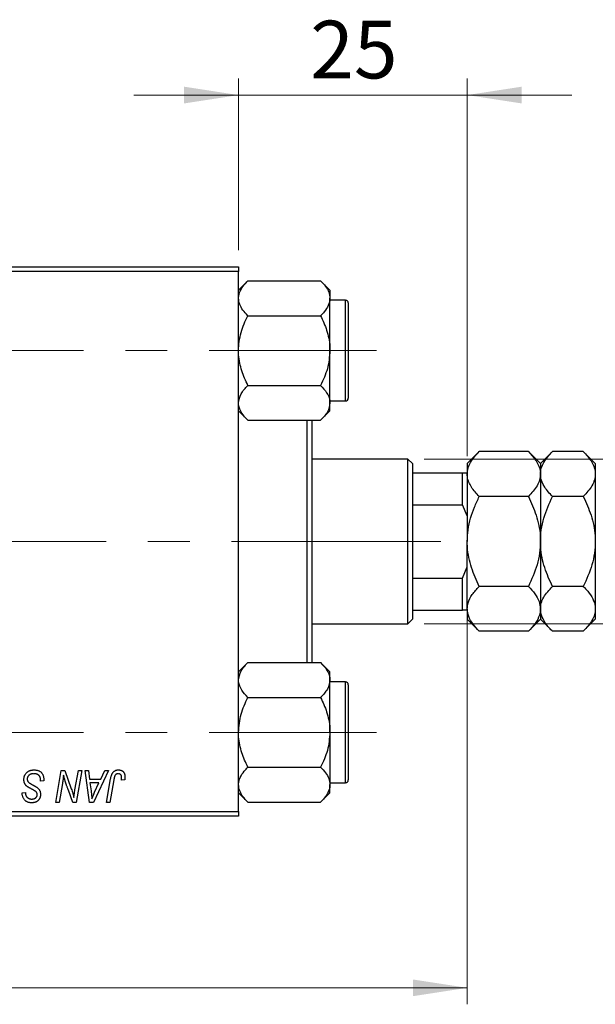
# Model space of a CAD drawing. Units: millimetres. Extents: x 15 to 417, y 5 to 292.
# Drawn here: x 154 to 189, y 199 to 259 of the extents above; entities that cross this region are included whole.
import ezdxf

# ---------------------------------------------------------------- set-up
doc = ezdxf.new("R2010")
doc.units = ezdxf.units.MM
doc.linetypes.add('CENTERX2', pattern=[20.32, 12.7, -2.54, 2.54, -2.54])
doc.styles.add('SLDTEXTSTYLE0', font='TXT', dxfattribs={"width": 0.75})
doc.dimstyles.new('SLDDIMSTYLE0', dxfattribs={"dimtxt": 3.5, "dimasz": 3.302, "dimexe": 0, "dimexo": 0.0625, "dimgap": 0.875, "dimtad": 1, "dimlfac": 1.8, "dimrnd": 1e-09, "dimzin": 12, "dimdsep": 46, "dimtxsty": 'SLDTEXTSTYLE0', "dimsah": 1, "dimcen": 0.09, "dimadec": 0, "dimazin": 3, "dimtfac": 1, "dimtofl": 0, "dimtmove": 0, "dimatfit": 3, "dimfxl": 1, "dimfrac": 2, "dimtolj": 1, "dimtzin": 12, "dimarcsym": 0})
doc.dimstyles.new('SLDDIMSTYLE1', dxfattribs={"dimtxt": 3.5, "dimasz": 3.302, "dimexe": 0, "dimexo": 0.0625, "dimgap": 0.875, "dimtad": 1, "dimdec": 0, "dimlfac": 1.8, "dimrnd": 1e-09, "dimzin": 12, "dimdsep": 46, "dimtxsty": 'SLDTEXTSTYLE0', "dimsah": 1, "dimcen": 0.09, "dimadec": 0, "dimazin": 3, "dimtfac": 1, "dimtdec": 0, "dimtmove": 0, "dimatfit": 0, "dimfxl": 1, "dimfrac": 2, "dimtolj": 1, "dimtzin": 12, "dimarcsym": 0})
doc.dimstyles.new('SLDDIMSTYLE3', dxfattribs={"dimtxt": 3.5, "dimasz": 3.302, "dimexe": 0, "dimexo": 0.0625, "dimgap": 0.875, "dimtad": 1, "dimdec": 0, "dimlfac": 1.8, "dimrnd": 1e-09, "dimzin": 12, "dimdsep": 46, "dimtxsty": 'SLDTEXTSTYLE0', "dimsah": 1, "dimcen": 0.09, "dimadec": 0, "dimazin": 3, "dimtfac": 1, "dimtdec": 0, "dimtofl": 0, "dimtmove": 0, "dimatfit": 3, "dimfxl": 1, "dimfrac": 2, "dimtolj": 1, "dimtzin": 12, "dimarcsym": 0})

# ---------------------------------------------------------------- blocks, each defined once
blk = doc.blocks.new('_D')
at = {"color": 7, "linetype": 'Continuous', "lineweight": 0}
for p, q in [((181.496, 227.52), (181.496, 198.887)), ((85.384, 209.307), (85.384, 198.887)), ((181.496, 199.887), (85.384, 199.887))]:
    blk.add_line(p, q, dxfattribs=at)
at = {"color": 7, "linetype": 'Continuous', "lineweight": 18}
for points in [[(85.384, 199.887), (88.686, 199.379), (88.686, 200.395)], [(181.496, 199.887), (178.194, 200.395), (178.194, 199.379)]]:
    blk.add_solid(points, dxfattribs=at)
at = {"color": 7, "linetype": 'Continuous', "lineweight": 18, "insert": (126.328, 204.399), "char_height": 3.5, "attachment_point": 1, "style": 'SLDTEXTSTYLE0'}
blk.add_mtext('173,00', dxfattribs=at)
blk = doc.blocks.new('_D_3')
at = {"color": 7, "linetype": 'Continuous', "lineweight": 0}
for p, q in [((167.607, 244.64), (167.607, 255.06)), ((181.496, 232.14), (181.496, 255.06)), ((167.607, 254.06), (161.257, 254.06)), ((181.496, 254.06), (167.607, 254.06)), ((181.496, 254.06), (187.846, 254.06))]:
    blk.add_line(p, q, dxfattribs=at)
at = {"color": 7, "linetype": 'Continuous', "lineweight": 18}
for points in [[(167.607, 254.06), (164.305, 254.568), (164.305, 253.552)], [(181.496, 254.06), (184.798, 253.552), (184.798, 254.568)]]:
    blk.add_solid(points, dxfattribs=at)
at = {"color": 7, "linetype": 'Continuous', "lineweight": 18, "insert": (171.965, 258.572), "char_height": 3.5, "attachment_point": 1, "style": 'SLDTEXTSTYLE0'}
blk.add_mtext('25', dxfattribs=at)
blk = doc.blocks.new('_D_4')
at = {"color": 7, "linetype": 'Continuous', "lineweight": 0}
for p, q in [((178.884, 231.974), (221.94, 231.974)), ((220.94, 221.974), (220.94, 231.974)), ((178.884, 221.974), (221.94, 221.974)), ((220.94, 221.974), (220.94, 203.88))]:
    blk.add_line(p, q, dxfattribs=at)
at = {"color": 7, "linetype": 'Continuous', "lineweight": 18}
for points in [[(220.94, 231.974), (220.432, 228.672), (221.448, 228.672)], [(220.94, 221.974), (221.448, 225.276), (220.432, 225.276)]]:
    blk.add_solid(points, dxfattribs=at)
at = {"color": 7, "linetype": 'Continuous', "lineweight": 18, "char_height": 3.5, "attachment_point": 1, "rotation": 90, "style": 'SLDTEXTSTYLE0'}
for s, insert in [('18', (216.375, 209.158)), ('%%c', (216.428, 203.88))]:
    blk.add_mtext(s, dxfattribs=dict(at, insert=insert))

msp = doc.modelspace()

# ---------------------------------------------------------------- linework, layer by layer
at = {"color": 7, "linetype": 'Continuous', "lineweight": 25}
for p, q in [((138.1622, 243.6404), (167.6067, 243.6404)), ((167.6067, 243.3626), (138.1622, 243.3626)), ((167.6067, 243.6404), (167.6067, 243.3626)), ((167.6067, 210.5848), (167.6067, 243.3626)), ((168.1738, 242.7904), (167.6067, 242.2232)), ((168.1738, 242.7904), (172.5951, 242.7904)), ((173.1622, 242.2232), (172.5951, 242.7904)), ((173.1622, 242.2232), (173.1622, 241.732)), ((173.1622, 238.557), (173.1622, 241.732)), ((174.1067, 241.6126), (173.1622, 241.6126)), ((174.2733, 241.4459), (174.2733, 235.6682)), ((168.1738, 240.6737), (172.5951, 240.6737)), ((173.1622, 235.382), (173.1622, 238.557)), ((168.1738, 236.4404), (172.5951, 236.4404)), ((173.1622, 235.5015), (174.1067, 235.5015)), ((167.6067, 234.8909), (168.1738, 234.3237)), ((172.5951, 234.3237), (173.1622, 234.8909)), ((173.1622, 234.8909), (173.1622, 235.382)), ((168.1738, 234.3237), (172.5951, 234.3237)), ((171.7733, 219.6237), (171.7733, 234.3237)), ((172.0511, 234.3237), (172.0511, 219.6237)), ((182.2261, 232.4265), (181.4956, 231.6959)), ((185.2095, 232.4265), (182.2261, 232.4265)), ((185.94, 231.6959), (185.2095, 232.4265)), ((186.6705, 232.4265), (185.94, 231.6959)), ((188.5428, 232.4265), (186.6705, 232.4265)), ((189.2733, 231.6959), (188.5428, 232.4265)), ((177.8844, 231.9737), (172.0511, 231.9737)), ((178.1622, 231.6959), (177.8844, 231.9737)), ((177.8844, 221.9737), (177.8844, 231.9737)), ((178.1622, 231.6959), (178.1622, 231.1404)), ((181.4956, 231.6959), (181.4956, 231.0633)), ((185.94, 231.6959), (185.94, 231.0633)), ((189.2733, 231.6959), (189.2733, 231.0633)), ((178.1622, 231.1404), (178.1622, 229.1959)), ((178.1622, 231.1404), (181.2178, 231.1404)), ((181.2178, 229.1959), (181.2178, 231.1404)), ((181.2178, 231.1404), (181.4956, 231.1404)), ((181.4956, 231.0633), (181.4956, 226.9737)), ((185.94, 231.0633), (185.94, 226.9737)), ((189.2733, 231.0633), (189.2733, 226.9737)), ((185.2095, 229.7001), (182.2261, 229.7001)), ((188.5428, 229.7001), (186.6705, 229.7001)), ((178.1622, 229.1959), (178.1622, 224.7515)), ((178.1622, 229.1959), (181.2178, 229.1959)), ((181.4956, 228.5203), (181.2178, 229.1959)), ((181.4956, 222.8841), (181.4956, 226.9737)), ((185.94, 226.9737), (185.94, 222.8841)), ((189.2733, 226.9737), (189.2733, 222.8841)), ((181.2178, 224.7515), (181.4956, 225.4271)), ((178.1622, 224.7515), (178.1622, 222.807)), ((178.1622, 224.7515), (181.2178, 224.7515)), ((181.2178, 222.807), (181.2178, 224.7515)), ((185.2095, 224.2473), (182.2261, 224.2473)), ((188.5428, 224.2473), (186.6705, 224.2473)), ((181.4956, 222.8841), (181.4956, 222.2515)), ((185.94, 222.8841), (185.94, 222.2515)), ((189.2733, 222.8841), (189.2733, 222.2515)), ((178.1622, 222.807), (178.1622, 222.2515)), ((178.1622, 222.807), (181.2178, 222.807)), ((181.4956, 222.807), (181.2178, 222.807)), ((172.0511, 221.9737), (177.8844, 221.9737)), ((177.8844, 221.9737), (178.1622, 222.2515)), ((181.4956, 222.2515), (182.2261, 221.521)), ((185.2095, 221.521), (185.94, 222.2515)), ((185.94, 222.2515), (186.6705, 221.521)), ((188.5428, 221.521), (189.2733, 222.2515)), ((185.2095, 221.521), (182.2261, 221.521)), ((188.5428, 221.521), (186.6705, 221.521)), ((168.1738, 219.6237), (167.6067, 219.0565)), ((168.1738, 219.6237), (172.5951, 219.6237)), ((173.1622, 219.0565), (172.5951, 219.6237)), ((173.1622, 218.5654), (173.1622, 219.0565)), ((173.1622, 215.3904), (173.1622, 218.5654)), ((174.1067, 218.4459), (173.1622, 218.4459)), ((174.2733, 218.2793), (174.2733, 216.8348)), ((168.1738, 217.507), (172.5951, 217.507)), ((174.2733, 216.8348), (174.2733, 212.5015)), ((173.1622, 215.3904), (173.1622, 212.2154)), ((156.509, 211.1404), (156.838, 213.0848)), ((156.838, 213.0848), (157.0511, 213.0848)), ((157.0511, 213.0848), (157.4555, 211.967)), ((157.6741, 211.8983), (157.8821, 213.0848)), ((158.0865, 213.0848), (157.7542, 211.1404)), ((157.8821, 213.0848), (158.0865, 213.0848)), ((158.2873, 213.0848), (158.4905, 213.0848)), ((158.5536, 211.1404), (158.2873, 213.0848)), ((158.4905, 213.0848), (158.5556, 212.5545)), ((159.7038, 213.0848), (158.8006, 211.1404)), ((159.2461, 212.5545), (159.4848, 213.0848)), ((159.4848, 213.0848), (159.7038, 213.0848)), ((168.1738, 213.2737), (172.5951, 213.2737)), ((155.5865, 212.4283), (155.588, 212.491)), ((155.7885, 212.4519), (155.5865, 212.4283)), ((156.9118, 212.2799), (156.7141, 211.1404)), ((158.5556, 212.5545), (159.2461, 212.5545)), ((158.584, 212.3272), (158.6539, 211.838)), ((159.1352, 212.3272), (158.584, 212.3272)), ((158.8665, 211.7504), (159.1352, 212.3272)), ((159.5985, 211.1404), (159.8391, 212.5656)), ((160.0364, 212.517), (159.8032, 211.1404)), ((160.695, 212.504), (160.4922, 212.4788)), ((173.1622, 212.3348), (174.1067, 212.3348)), ((173.1622, 211.7242), (173.1622, 212.2154)), ((154.4742, 211.6786), (154.4754, 211.7212)), ((154.4754, 211.7212), (154.6774, 211.7413)), ((154.6774, 211.7413), (154.6762, 211.6967)), ((157.5412, 211.1404), (157.2764, 211.8731)), ((167.6067, 211.7242), (168.1738, 211.157)), ((172.5951, 211.157), (173.1622, 211.7242)), ((156.7141, 211.1404), (156.509, 211.1404)), ((157.7542, 211.1404), (157.5412, 211.1404)), ((158.8006, 211.1404), (158.5536, 211.1404)), ((159.8032, 211.1404), (159.5985, 211.1404)), ((168.1738, 211.157), (172.5951, 211.157)), ((138.1622, 210.5848), (167.6067, 210.5848)), ((167.6067, 210.5848), (167.6067, 210.307)), ((167.6067, 210.307), (138.1622, 210.307))]:
    msp.add_line(p, q, dxfattribs=at)
at = {"color": 8, "linetype": 'Continuous', "lineweight": 25}
for p, q in [((174.1067, 235.5015), (174.1067, 241.6126)), ((174.1067, 216.9182), (174.1067, 218.4459)), ((174.1067, 212.3348), (174.1067, 216.9182))]:
    msp.add_line(p, q, dxfattribs=at)
at = {"color": 7, "linetype": 'CENTERX2', "lineweight": 18}
for p, q in [((64.2178, 238.557), (175.9956, 238.557)), ((179.8844, 226.9737), (125.0511, 226.9737)), ((64.2178, 215.3904), (175.9956, 215.3904))]:
    msp.add_line(p, q, dxfattribs=at)
at = {"color": 7, "linetype": 'Continuous', "lineweight": 25}
for centre, start, end in [((174.1067, 241.4459), 0, 90), ((174.1067, 235.6682), 270, 0), ((174.1067, 218.2793), 0, 90), ((174.1067, 212.5015), 270, 0)]:
    msp.add_arc(centre, 0.1667, start, end, dxfattribs=at)
for points, knots in [([(167.6067, 241.732), (167.607, 241.7495), (167.6096, 241.8962), (167.6889, 242.1762), (167.9081, 242.5111), (168.0985, 242.7112), (168.1738, 242.7904)], [0, 0, 0, 0, 0.0474679, 0.3983995, 0.7620166, 1, 1, 1, 1]), ([(172.5951, 242.7904), (172.6989, 242.6786), (172.9045, 242.4573), (173.117, 242.1016), (173.147, 241.8564), (173.1622, 241.732)], [0, 0, 0, 0, 0.3347297, 0.6625464, 1, 1, 1, 1]), ([(168.1738, 240.6737), (168.07, 240.7855), (167.8644, 241.0068), (167.6519, 241.3625), (167.6219, 241.6077), (167.6067, 241.732)], [0, 0, 0, 0, 0.3347297, 0.6625464, 1, 1, 1, 1]), ([(173.1622, 241.732), (173.1619, 241.7146), (173.1593, 241.5679), (173.08, 241.2878), (172.8608, 240.953), (172.6704, 240.7529), (172.5951, 240.6737)], [0, 0, 0, 0, 0.0474679, 0.3983995, 0.7620166, 1, 1, 1, 1]), ([(167.6067, 238.557), (167.6148, 238.7411), (167.6311, 239.113), (167.7575, 239.6544), (167.938, 240.1779), (168.095, 240.5079), (168.1738, 240.6737)], [0, 0, 0, 0, 0.249575, 0.5043582, 0.7510439, 1, 1, 1, 1]), ([(172.5951, 240.6737), (172.7275, 240.3839), (172.997, 239.7943), (173.1505, 239.0634), (173.1602, 238.6457), (173.1622, 238.557)], [0, 0, 0, 0, 0.4323835, 0.8795507, 1, 1, 1, 1]), ([(168.1738, 236.4404), (168.0413, 236.7302), (167.7718, 237.3197), (167.6183, 238.0506), (167.6087, 238.4684), (167.6067, 238.557)], [0, 0, 0, 0, 0.4323835, 0.8795507, 1, 1, 1, 1]), ([(173.1622, 238.557), (173.1294, 238.1846), (173.0644, 237.4457), (172.7507, 236.7737), (172.5951, 236.4404)], [0, 0, 0, 0, 0.5039975, 1, 1, 1, 1]), ([(167.6067, 235.382), (167.6395, 235.5682), (167.7045, 235.9377), (168.0182, 236.2737), (168.1738, 236.4404)], [0, 0, 0, 0, 0.5039975, 1, 1, 1, 1]), ([(172.5951, 236.4404), (172.7275, 236.2955), (172.997, 236.0007), (173.1505, 235.6352), (173.1602, 235.4264), (173.1622, 235.382)], [0, 0, 0, 0, 0.4323835, 0.8795507, 1, 1, 1, 1]), ([(168.1738, 234.3237), (168.0413, 234.4686), (167.7718, 234.7634), (167.6183, 235.1288), (167.6087, 235.3377), (167.6067, 235.382)], [0, 0, 0, 0, 0.43238355, 0.87955071, 1, 1, 1, 1]), ([(173.1622, 235.382), (173.1294, 235.1958), (173.0644, 234.8264), (172.7507, 234.4904), (172.5951, 234.3237)], [0, 0, 0, 0, 0.5039975, 1, 1, 1, 1]), ([(181.4956, 231.0633), (181.506, 231.1818), (181.527, 231.4214), (181.6898, 231.77), (181.9223, 232.1072), (182.1245, 232.3197), (182.2261, 232.4265)], [0, 0, 0, 0, 0.2495759, 0.50436, 0.7510449, 1, 1, 1, 1]), ([(185.2095, 232.4265), (185.3801, 232.2398), (185.7272, 231.8601), (185.925, 231.3894), (185.9374, 231.1204), (185.94, 231.0633)], [0, 0, 0, 0, 0.4323846, 0.8795531, 1, 1, 1, 1]), ([(185.94, 231.0633), (185.9507, 231.1817), (185.9723, 231.4212), (186.1831, 231.8865), (186.4767, 232.2117), (186.6705, 232.4265)], [0, 0, 0, 0, 0.2497058, 0.5046224, 1, 1, 1, 1]), ([(188.5428, 232.4265), (188.7134, 232.2398), (189.0606, 231.8601), (189.2583, 231.3894), (189.2707, 231.1204), (189.2733, 231.0633)], [0, 0, 0, 0, 0.43238465, 0.87955306, 1, 1, 1, 1]), ([(182.2261, 229.7001), (182.1378, 229.7924), (181.9607, 229.9775), (181.745, 230.2694), (181.5833, 230.5745), (181.5052, 230.8421), (181.4981, 231.0062), (181.4956, 231.0633)], [0, 0, 0, 0, 0.21551669, 0.43222563, 0.65445667, 0.87968692, 1, 1, 1, 1]), ([(185.94, 231.0633), (185.9293, 230.9448), (185.9077, 230.7054), (185.6969, 230.24), (185.4033, 229.9148), (185.2095, 229.7001)], [0, 0, 0, 0, 0.2497058, 0.5046224, 1, 1, 1, 1]), ([(186.6705, 229.7001), (186.4999, 229.8867), (186.1528, 230.2664), (185.955, 230.7371), (185.9426, 231.0062), (185.94, 231.0633)], [0, 0, 0, 0, 0.4323846, 0.8795531, 1, 1, 1, 1]), ([(189.2733, 231.0633), (189.2626, 230.9448), (189.241, 230.7054), (189.0302, 230.24), (188.7366, 229.9148), (188.5428, 229.7001)], [0, 0, 0, 0, 0.2497058, 0.5046224, 1, 1, 1, 1]), ([(181.4956, 226.9737), (181.506, 227.2108), (181.527, 227.6899), (181.6898, 228.3872), (181.9223, 229.0615), (182.1245, 229.4866), (182.2261, 229.7001)], [0, 0, 0, 0, 0.2495759, 0.50436, 0.7510449, 1, 1, 1, 1]), ([(185.2095, 229.7001), (185.3801, 229.3268), (185.7272, 228.5674), (185.925, 227.626), (185.9374, 227.0879), (185.94, 226.9737)], [0, 0, 0, 0, 0.4323846, 0.8795531, 1, 1, 1, 1]), ([(185.94, 226.9737), (185.9507, 227.2106), (185.9723, 227.6895), (186.1831, 228.6202), (186.4767, 229.2706), (186.6705, 229.7001)], [0, 0, 0, 0, 0.2497058, 0.5046224, 1, 1, 1, 1]), ([(188.5428, 229.7001), (188.7134, 229.3268), (189.0606, 228.5674), (189.2583, 227.626), (189.2707, 227.0879), (189.2733, 226.9737)], [0, 0, 0, 0, 0.4323846, 0.8795531, 1, 1, 1, 1]), ([(182.2261, 224.2473), (182.0554, 224.6206), (181.7083, 225.38), (181.5106, 226.3214), (181.4982, 226.8595), (181.4956, 226.9737)], [0, 0, 0, 0, 0.4323846, 0.8795531, 1, 1, 1, 1]), ([(185.94, 226.9737), (185.9293, 226.7368), (185.9077, 226.2579), (185.6969, 225.3272), (185.4033, 224.6768), (185.2095, 224.2473)], [0, 0, 0, 0, 0.2497058, 0.5046224, 1, 1, 1, 1]), ([(186.6705, 224.2473), (186.4999, 224.6206), (186.1528, 225.38), (185.955, 226.3214), (185.9426, 226.8595), (185.94, 226.9737)], [0, 0, 0, 0, 0.43238465, 0.87955306, 1, 1, 1, 1]), ([(189.2733, 226.9737), (189.2626, 226.7368), (189.241, 226.2579), (189.0302, 225.3272), (188.7366, 224.6768), (188.5428, 224.2473)], [0, 0, 0, 0, 0.2497058, 0.5046224, 1, 1, 1, 1]), ([(181.4956, 222.8841), (181.5067, 223.0051), (181.5339, 223.3003), (181.7843, 223.7617), (182.0654, 224.0866), (182.2257, 224.247), (182.2261, 224.2473)], [0, 0, 0, 0, 0.2548052, 0.6218776, 0.9992052, 1, 1, 1, 1]), ([(185.2095, 224.2473), (185.211, 224.2458), (185.3568, 224.0998), (185.6193, 223.7994), (185.8892, 223.3426), (185.9237, 223.0311), (185.94, 222.8841)], [0, 0, 0, 0, 0.0035613, 0.3440428, 0.690592, 1, 1, 1, 1]), ([(185.94, 222.8841), (185.9505, 223.0013), (185.9716, 223.2381), (186.1802, 223.7036), (186.4746, 224.0301), (186.6705, 224.2473)], [0, 0, 0, 0, 0.2469987, 0.4990489, 1, 1, 1, 1]), ([(188.5428, 224.2473), (188.6038, 224.1844), (188.8023, 223.9796), (189.0759, 223.6151), (189.2514, 223.2172), (189.2677, 222.9701), (189.2733, 222.8841)], [0, 0, 0, 0, 0.1474359, 0.4794671, 0.8188674, 1, 1, 1, 1]), ([(182.2261, 221.521), (182.0931, 221.6641), (181.8248, 221.9528), (181.5521, 222.4113), (181.5142, 222.728), (181.4956, 222.8841)], [0, 0, 0, 0, 0.3327966, 0.6711314, 1, 1, 1, 1]), ([(185.94, 222.8841), (185.9269, 222.7538), (185.8966, 222.4536), (185.6442, 221.9917), (185.3556, 221.6792), (185.2095, 221.521)], [0, 0, 0, 0, 0.2745845, 0.6326483, 1, 1, 1, 1]), ([(186.6705, 221.521), (186.6095, 221.5839), (186.4111, 221.7886), (186.1374, 222.1532), (185.9619, 222.5511), (185.9457, 222.7982), (185.94, 222.8841)], [0, 0, 0, 0, 0.1474359, 0.4794671, 0.8188674, 1, 1, 1, 1]), ([(189.2733, 222.8841), (189.2629, 222.767), (189.2417, 222.5302), (189.0331, 222.0646), (188.7387, 221.7382), (188.5428, 221.521)], [0, 0, 0, 0, 0.2469987, 0.4990489, 1, 1, 1, 1]), ([(167.6067, 218.5654), (167.6395, 218.7516), (167.7045, 219.121), (168.0182, 219.457), (168.1738, 219.6237)], [0, 0, 0, 0, 0.5039975, 1, 1, 1, 1]), ([(172.5951, 219.6237), (172.7275, 219.4788), (172.997, 219.184), (173.1505, 218.8186), (173.1602, 218.6097), (173.1622, 218.5654)], [0, 0, 0, 0, 0.43238355, 0.87955071, 1, 1, 1, 1]), ([(168.1738, 217.507), (168.0413, 217.6519), (167.7718, 217.9467), (167.6183, 218.3122), (167.6087, 218.521), (167.6067, 218.5654)], [0, 0, 0, 0, 0.4323835, 0.8795507, 1, 1, 1, 1]), ([(173.1622, 218.5654), (173.1294, 218.3792), (173.0644, 218.0097), (172.7507, 217.6737), (172.5951, 217.507)], [0, 0, 0, 0, 0.5039975, 1, 1, 1, 1]), ([(167.6067, 215.3904), (167.6395, 215.7628), (167.7045, 216.5017), (168.0182, 217.1737), (168.1738, 217.507)], [0, 0, 0, 0, 0.5039975, 1, 1, 1, 1]), ([(172.5951, 217.507), (172.7275, 217.2172), (172.997, 216.6277), (173.1505, 215.8968), (173.1602, 215.479), (173.1622, 215.3904)], [0, 0, 0, 0, 0.4323835, 0.8795507, 1, 1, 1, 1]), ([(168.1738, 213.2737), (168.0413, 213.5635), (167.7718, 214.1531), (167.6183, 214.884), (167.6087, 215.3017), (167.6067, 215.3904)], [0, 0, 0, 0, 0.4323835, 0.8795507, 1, 1, 1, 1]), ([(173.1622, 215.3904), (173.1294, 215.018), (173.0644, 214.2791), (172.7507, 213.607), (172.5951, 213.2737)], [0, 0, 0, 0, 0.5039975, 1, 1, 1, 1]), ([(154.5764, 212.5387), (154.5769, 212.5588), (154.578, 212.5982), (154.5861, 212.6559), (154.5989, 212.7111), (154.6177, 212.7635), (154.6415, 212.8135), (154.6703, 212.8611), (154.705, 212.9058), (154.7444, 212.9475), (154.7878, 212.9856), (154.8351, 213.0191), (154.8859, 213.0469), (154.9394, 213.0707), (154.9967, 213.0883), (155.0571, 213.1006), (155.1206, 213.109), (155.1641, 213.1097), (155.1864, 213.1101)], [0, 0, 0, 0, 0.0640634, 0.126107, 0.1862559, 0.2452488, 0.3040054, 0.3631424, 0.4231851, 0.4845391, 0.5466027, 0.6079292, 0.6695556, 0.7315849, 0.7951037, 0.8609141, 0.9288022, 1, 1, 1, 1]), ([(155.173, 212.8828), (155.1582, 212.8825), (155.1293, 212.8819), (155.0873, 212.8775), (155.0475, 212.8705), (155.0101, 212.8602), (154.9752, 212.8468), (154.9423, 212.8309), (154.9118, 212.8121), (154.8844, 212.7898), (154.8596, 212.7659), (154.8376, 212.7406), (154.8194, 212.7135), (154.8043, 212.6851), (154.7928, 212.6551), (154.7845, 212.6238), (154.7792, 212.591), (154.7786, 212.5686), (154.7784, 212.5573)], [0, 0, 0, 0, 0.077104, 0.1511069, 0.2210116, 0.2881109, 0.353658, 0.4164274, 0.4788528, 0.5405268, 0.6008585, 0.6589153, 0.7153975, 0.7714085, 0.8267308, 0.8829695, 0.9407689, 1, 1, 1, 1]), ([(155.5348, 212.7147), (155.5275, 212.7269), (155.5125, 212.7517), (155.4811, 212.7836), (155.4435, 212.8123), (155.3994, 212.8372), (155.3497, 212.8579), (155.2947, 212.8721), (155.2354, 212.8816), (155.1942, 212.8824), (155.173, 212.8828)], [0, 0, 0, 0, 0.1016326, 0.2071784, 0.3190022, 0.4408272, 0.5695581, 0.7044896, 0.8478066, 1, 1, 1, 1]), ([(155.1864, 213.1101), (155.2102, 213.1097), (155.2565, 213.1089), (155.3239, 213.1013), (155.3868, 213.0887), (155.4454, 213.0715), (155.4997, 213.0495), (155.5492, 213.0215), (155.5945, 212.9892), (155.6353, 212.9516), (155.6714, 212.9087), (155.7028, 212.8601), (155.7291, 212.8057), (155.7508, 212.7457), (155.7678, 212.6802), (155.7791, 212.609), (155.7869, 212.5323), (155.7879, 212.4793), (155.7885, 212.4519)], [0, 0, 0, 0, 0.0698134, 0.135756, 0.1982792, 0.2578008, 0.3144991, 0.3697276, 0.4238623, 0.477334, 0.5317766, 0.5878065, 0.6465971, 0.7085484, 0.77428, 0.8446267, 0.9197711, 1, 1, 1, 1]), ([(155.588, 212.491), (155.5876, 212.5114), (155.5866, 212.5514), (155.5756, 212.6094), (155.5598, 212.6644), (155.5431, 212.6981), (155.5348, 212.7147)], [0, 0, 0, 0, 0.2636441, 0.5155515, 0.7605841, 1, 1, 1, 1]), ([(156.9848, 212.7905), (156.9741, 212.7058), (156.9524, 212.5353), (156.9254, 212.3654), (156.9118, 212.2799)], [0, 0, 0, 0, 0.4961591, 1, 1, 1, 1]), ([(157.0886, 212.4097), (157.0803, 212.4364), (157.0628, 212.4928), (157.0378, 212.583), (157.0113, 212.6832), (156.9939, 212.7536), (156.9848, 212.7905)], [0, 0, 0, 0, 0.2121775, 0.448901, 0.7114907, 1, 1, 1, 1]), ([(159.8391, 212.5656), (159.8435, 212.5894), (159.852, 212.6356), (159.868, 212.7018), (159.8869, 212.7625), (159.9065, 212.8182), (159.9291, 212.8683), (159.9539, 212.9129), (159.9807, 212.9523), (160.0099, 212.9863), (160.0411, 213.0157), (160.0746, 213.0406), (160.1096, 213.0622), (160.1467, 213.0801), (160.186, 213.0935), (160.2273, 213.1028), (160.2705, 213.109), (160.3, 213.1097), (160.315, 213.1101)], [0, 0, 0, 0, 0.0911127, 0.1765801, 0.2556846, 0.3297894, 0.3981379, 0.4620791, 0.5214381, 0.5768138, 0.6303118, 0.6822058, 0.7332337, 0.7847404, 0.8364742, 0.8892249, 0.9436037, 1, 1, 1, 1]), ([(160.302, 212.8828), (160.2914, 212.8824), (160.2706, 212.8817), (160.2401, 212.8757), (160.2112, 212.8656), (160.184, 212.8519), (160.1589, 212.8338), (160.1356, 212.8121), (160.1156, 212.7854), (160.1004, 212.7602), (160.0894, 212.7368), (160.0817, 212.7153), (160.0739, 212.6905), (160.066, 212.6623), (160.0581, 212.6309), (160.0507, 212.596), (160.0431, 212.5578), (160.0387, 212.531), (160.0364, 212.517)], [0, 0, 0, 0, 0.06318469, 0.12502249, 0.18510194, 0.24608984, 0.30711847, 0.3701259, 0.43587446, 0.50657754, 0.54572214, 0.59111448, 0.64321791, 0.70136321, 0.76636566, 0.8373319, 0.91524717, 1, 1, 1, 1]), ([(160.5107, 212.648), (160.5102, 212.6656), (160.5091, 212.699), (160.4977, 212.7461), (160.4797, 212.7872), (160.454, 212.8216), (160.4227, 212.849), (160.3865, 212.8691), (160.3455, 212.8806), (160.3168, 212.882), (160.302, 212.8828)], [0, 0, 0, 0, 0.148499, 0.2825158, 0.4071628, 0.526583, 0.6434295, 0.7566074, 0.8747372, 1, 1, 1, 1]), ([(160.315, 213.1101), (160.3301, 213.1098), (160.3596, 213.1093), (160.4025, 213.1041), (160.4428, 213.0952), (160.481, 213.0842), (160.5163, 213.0685), (160.5494, 213.05), (160.5798, 213.0278), (160.6075, 213.0023), (160.6327, 212.9739), (160.6539, 212.9416), (160.6722, 212.9062), (160.6872, 212.8674), (160.6985, 212.8253), (160.7067, 212.7802), (160.712, 212.7318), (160.7125, 212.6984), (160.7127, 212.6812)], [0, 0, 0, 0, 0.06813, 0.1325358, 0.1943164, 0.2536925, 0.3112246, 0.3676989, 0.4240706, 0.4802275, 0.5368722, 0.5945108, 0.6538279, 0.7160607, 0.7811272, 0.8497596, 0.9224018, 1, 1, 1, 1]), ([(167.6067, 212.2154), (167.607, 212.2329), (167.6096, 212.3795), (167.6889, 212.6596), (167.9081, 212.9944), (168.0985, 213.1945), (168.1738, 213.2737)], [0, 0, 0, 0, 0.0474679, 0.3983995, 0.7620166, 1, 1, 1, 1]), ([(172.5951, 213.2737), (172.6989, 213.1619), (172.9045, 212.9406), (173.117, 212.5849), (173.147, 212.3397), (173.1622, 212.2154)], [0, 0, 0, 0, 0.3347297, 0.6625464, 1, 1, 1, 1]), ([(154.9603, 211.995), (154.9443, 212.0035), (154.9137, 212.0197), (154.8704, 212.0444), (154.8311, 212.0669), (154.7968, 212.0893), (154.7664, 212.1098), (154.7406, 212.1298), (154.7187, 212.148), (154.6959, 212.1715), (154.6723, 212.2019), (154.6477, 212.2408), (154.6264, 212.283), (154.6081, 212.3283), (154.594, 212.377), (154.5839, 212.4284), (154.5773, 212.4827), (154.5767, 212.5198), (154.5764, 212.5387)], [0, 0, 0, 0, 0.0759971, 0.1458615, 0.209346, 0.2665927, 0.3183133, 0.3636869, 0.4037158, 0.4377559, 0.5011825, 0.5653457, 0.6311669, 0.6996974, 0.7706078, 0.8439607, 0.9202774, 1, 1, 1, 1]), ([(154.7784, 212.5573), (154.7789, 212.5414), (154.78, 212.5105), (154.7901, 212.4658), (154.8068, 212.4243), (154.8228, 212.3996), (154.8309, 212.3872)], [0, 0, 0, 0, 0.2623513, 0.5126828, 0.7553307, 1, 1, 1, 1]), ([(154.8309, 212.3872), (154.8361, 212.3809), (154.8476, 212.367), (154.87, 212.3477), (154.8967, 212.3257), (154.9297, 212.3032), (154.968, 212.2787), (155.0119, 212.2527), (155.0612, 212.2251), (155.0962, 212.2067), (155.1146, 212.197)], [0, 0, 0, 0, 0.0716555, 0.1570521, 0.2575315, 0.3738637, 0.5061247, 0.6544904, 0.8190852, 1, 1, 1, 1]), ([(155.1146, 212.197), (155.1289, 212.1896), (155.1565, 212.1754), (155.1956, 212.1537), (155.2315, 212.1344), (155.2635, 212.1155), (155.2922, 212.0989), (155.3171, 212.0832), (155.3389, 212.0698), (155.3517, 212.0605), (155.3576, 212.0562)], [0, 0, 0, 0, 0.1726419, 0.3309193, 0.4766518, 0.6080915, 0.7270042, 0.8309993, 0.9224993, 1, 1, 1, 1]), ([(157.2764, 211.8731), (157.2667, 211.8993), (157.2476, 211.9505), (157.2199, 212.0257), (157.1944, 212.0978), (157.1696, 212.1662), (157.1474, 212.2319), (157.1259, 212.294), (157.1066, 212.3529), (157.0945, 212.3912), (157.0886, 212.4097)], [0, 0, 0, 0, 0.1473319, 0.2884946, 0.4226039, 0.550785, 0.6725801, 0.7884488, 0.8972928, 1, 1, 1, 1]), ([(160.4922, 212.4788), (160.4951, 212.4964), (160.5006, 212.5293), (160.5057, 212.5752), (160.5098, 212.614), (160.5104, 212.6375), (160.5107, 212.648)], [0, 0, 0, 0, 0.3140156, 0.5868196, 0.8146584, 1, 1, 1, 1]), ([(160.7127, 212.6812), (160.712, 212.6514), (160.7107, 212.5919), (160.7002, 212.5333), (160.695, 212.504)], [0, 0, 0, 0, 0.5007641, 1, 1, 1, 1]), ([(168.1738, 211.157), (168.07, 211.2688), (167.8644, 211.4901), (167.6519, 211.8458), (167.6219, 212.091), (167.6067, 212.2154)], [0, 0, 0, 0, 0.3347297, 0.6625464, 1, 1, 1, 1]), ([(173.1622, 212.2154), (173.1619, 212.1979), (173.1593, 212.0512), (173.08, 211.7712), (172.8608, 211.4363), (172.6704, 211.2362), (172.5951, 211.157)], [0, 0, 0, 0, 0.0474679, 0.3983995, 0.7620166, 1, 1, 1, 1]), ([(155.0424, 211.1151), (155.0143, 211.1159), (154.9599, 211.1174), (154.8815, 211.1305), (154.8095, 211.1527), (154.7435, 211.1831), (154.6842, 211.2227), (154.6312, 211.2704), (154.5852, 211.3265), (154.5456, 211.3893), (154.5139, 211.4575), (154.4907, 211.529), (154.477, 211.6031), (154.4751, 211.6533), (154.4742, 211.6786)], [0, 0, 0, 0, 0.0937048, 0.1814613, 0.2647014, 0.344698, 0.4232926, 0.5019939, 0.5818722, 0.6650009, 0.7493239, 0.8324097, 0.9154815, 1, 1, 1, 1]), ([(154.6762, 211.6967), (154.6767, 211.6809), (154.6776, 211.6495), (154.6868, 211.6034), (154.7009, 211.5588), (154.7211, 211.5165), (154.7459, 211.4768), (154.777, 211.4422), (154.8124, 211.4118), (154.8527, 211.3866), (154.8971, 211.3669), (154.945, 211.3527), (154.996, 211.3438), (155.0311, 211.3429), (155.0491, 211.3424)], [0, 0, 0, 0, 0.0821801, 0.1628998, 0.2433294, 0.3249846, 0.4061546, 0.4855843, 0.5655973, 0.6479223, 0.7317775, 0.8174304, 0.9068975, 1, 1, 1, 1]), ([(155.3087, 211.7926), (155.3014, 211.7982), (155.2851, 211.8106), (155.2569, 211.8295), (155.2224, 211.8506), (155.1821, 211.8747), (155.1357, 211.9016), (155.0826, 211.9302), (155.0235, 211.9618), (154.982, 211.9836), (154.9603, 211.995)], [0, 0, 0, 0, 0.0684754, 0.1523118, 0.2524779, 0.3687381, 0.5019629, 0.6512337, 0.8175311, 1, 1, 1, 1]), ([(155.5865, 211.6312), (155.586, 211.6124), (155.585, 211.5754), (155.5784, 211.5213), (155.5668, 211.4701), (155.5511, 211.4216), (155.5305, 211.376), (155.5052, 211.3332), (155.4752, 211.2935), (155.4415, 211.2565), (155.4035, 211.2233), (155.3619, 211.1943), (155.3167, 211.17), (155.2685, 211.1494), (155.2167, 211.1343), (155.1615, 211.1233), (155.103, 211.1165), (155.0629, 211.1156), (155.0424, 211.1151)], [0, 0, 0, 0, 0.06669345, 0.13102202, 0.19263338, 0.25246029, 0.31127141, 0.36976972, 0.42801695, 0.48738479, 0.54682573, 0.60641626, 0.66688575, 0.72807273, 0.79176356, 0.85783553, 0.92725372, 1, 1, 1, 1]), ([(155.0491, 211.3424), (155.062, 211.3426), (155.087, 211.343), (155.1234, 211.3466), (155.1577, 211.3526), (155.1898, 211.3607), (155.2199, 211.3713), (155.2474, 211.3848), (155.273, 211.4003), (155.2962, 211.4181), (155.3172, 211.4376), (155.335, 211.4593), (155.3507, 211.482), (155.3626, 211.5068), (155.373, 211.5325), (155.3793, 211.5601), (155.384, 211.589), (155.3843, 211.6088), (155.3844, 211.619)], [0, 0, 0, 0, 0.0788743, 0.1532382, 0.2234665, 0.2915614, 0.3556867, 0.4182903, 0.4785821, 0.5382753, 0.5968908, 0.6534383, 0.7096645, 0.7654283, 0.8214527, 0.8786206, 0.9380093, 1, 1, 1, 1]), ([(155.3844, 211.619), (155.3842, 211.6281), (155.3838, 211.6459), (155.3802, 211.6718), (155.3743, 211.6962), (155.366, 211.7189), (155.3553, 211.7399), (155.3423, 211.7594), (155.3266, 211.777), (155.3147, 211.7873), (155.3087, 211.7926)], [0, 0, 0, 0, 0.1388331, 0.2727325, 0.3990061, 0.5211149, 0.6406824, 0.7594359, 0.8776267, 1, 1, 1, 1]), ([(155.3576, 212.0562), (155.3762, 212.042), (155.4123, 212.0144), (155.4595, 211.9678), (155.4993, 211.9193), (155.5315, 211.868), (155.5561, 211.8138), (155.5743, 211.7562), (155.5844, 211.6948), (155.5858, 211.6527), (155.5865, 211.6312)], [0, 0, 0, 0, 0.1395178, 0.2704089, 0.3947416, 0.5131309, 0.630361, 0.7486906, 0.8719598, 1, 1, 1, 1]), ([(157.4555, 211.967), (157.4713, 211.9181), (157.5018, 211.8238), (157.5438, 211.6867), (157.5802, 211.5591), (157.6013, 211.4769), (157.6114, 211.4375)], [0, 0, 0, 0, 0.2791353, 0.5384445, 0.7791571, 1, 1, 1, 1]), ([(157.6114, 211.4375), (157.6144, 211.4708), (157.6207, 211.541), (157.6343, 211.6511), (157.6521, 211.7715), (157.6666, 211.8548), (157.6741, 211.8983)], [0, 0, 0, 0, 0.2155138, 0.4547053, 0.7153144, 1, 1, 1, 1]), ([(158.6539, 211.838), (158.6572, 211.8143), (158.6638, 211.7681), (158.6723, 211.7), (158.6803, 211.6351), (158.687, 211.573), (158.6929, 211.5138), (158.6981, 211.4575), (158.702, 211.4042), (158.7041, 211.3698), (158.7052, 211.353)], [0, 0, 0, 0, 0.14700354, 0.28727155, 0.42172054, 0.54946356, 0.67140697, 0.78755976, 0.89706335, 1, 1, 1, 1]), ([(158.7052, 211.353), (158.7151, 211.3823), (158.7359, 211.4439), (158.7733, 211.5393), (158.8174, 211.6424), (158.8497, 211.7134), (158.8665, 211.7504)], [0, 0, 0, 0, 0.2160703, 0.4547989, 0.7156038, 1, 1, 1, 1])]:
    msp.add_open_spline(points, degree=3, knots=knots, dxfattribs=at)

# ---------------------------------------------------------------- dimensions: what is measured, and where the dimension line sits
at = {"color": 7, "linetype": 'Continuous', "lineweight": 18}
for base, p1, p2, dimstyle, picture, middle in [((167.6067, 254.06), (181.4956, 231.1404), (167.6067, 243.6404), 'SLDDIMSTYLE1', '_D_3', (174.5511, 254.06)), ((85.3844, 199.8874), (181.4956, 228.5203), (85.3844, 210.307), 'SLDDIMSTYLE0', '_D', (133.44, 199.8874))]:
    dim = msp.add_linear_dim(base=base, p1=p1, p2=p2, dimstyle=dimstyle, dxfattribs=at)
    dim.commit()
    dim.dimension.update_dxf_attribs({"geometry": picture, "text_midpoint": middle, "dimtype": 160})
dim = msp.add_linear_dim(base=(220.94, 231.9737), p1=(177.8844, 221.9737), p2=(177.8844, 231.9737), angle=90, text='%%c<>', dimstyle='SLDDIMSTYLE3', dxfattribs=at)
dim.commit()
dim.dimension.update_dxf_attribs({"geometry": '_D_4', "text_midpoint": (220.94, 209.1053), "dimtype": 160})

doc.saveas('drawing.dxf')
